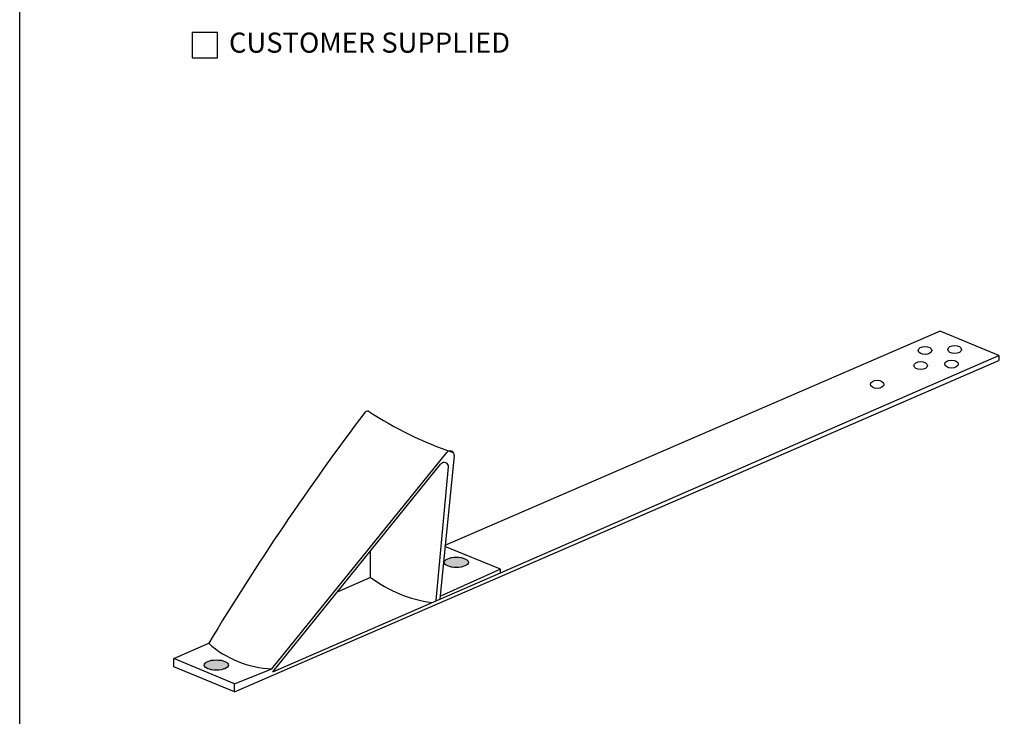
# Model space of a CAD drawing. Extents: x 0 to 219, y -8 to 280.
# Drawn here: x 0 to 116, y 120 to 202 of the extents above; entities that cross this region are included whole.
import ezdxf

# ---------------------------------------------------------------- set-up
doc = ezdxf.new("R2010")
doc.units = 0
doc.header["$LTSCALE"] = 10
doc.header["$MEASUREMENT"] = 0
doc.layers.get('0').update_dxf_attribs({"linetype": 'CONTINUOUS'})
for name, color, linetype in [('5281-LOGO$0$CADdetails-FRAME', 7, 'CONTINUOUS'), ('CADdetails-1-FINE', 1, 'CONTINUOUS'), ('CADdetails-7-VERYFINE', 7, 'CONTINUOUS'), ('CADdetails-9-EXTRAFINE', 9, 'CONTINUOUS')]:
    doc.layers.add(name, color=color, linetype=linetype)
doc.styles.add('CADdetails-NOTES', font='ARIALN.TTF', dxfattribs={"height": 2.38})

# ---------------------------------------------------------------- blocks, each defined once
blk = doc.blocks.new('5281-LOGO')
at = {"layer": '5281-LOGO$0$CADdetails-FRAME'}
blk.add_lwpolyline([(216, 0), (0, 0), (0, 280), (216, 280)], close=True, dxfattribs=at)

msp = doc.modelspace()

# ---------------------------------------------------------------- hatches: boundary and pattern name
at = {"layer": 'CADdetails-9-EXTRAFINE'}
h = msp.add_hatch(color=256, dxfattribs=at)
h.dxf.hatch_style = 1
h.set_gradient(color1=(160, 157, 149), color2=(160, 157, 149))
edge = h.paths.add_edge_path()
edge.add_ellipse((51.587, 137.866), major_axis=(1.429, 0), ratio=0.4244425, start_angle=0, end_angle=360)
edge = h.paths.add_edge_path()
edge.add_ellipse((23.23, 125.738), major_axis=(1.429, 0), ratio=0.4244425, start_angle=0, end_angle=360)

# ---------------------------------------------------------------- linework, layer by layer
at = {"layer": 'CADdetails-1-FINE'}
msp.add_lwpolyline([(20.364, 197.439), (23.364, 197.439), (23.364, 200.439), (20.364, 200.439)], close=True, dxfattribs=at)
at = {"layer": 'CADdetails-9-EXTRAFINE'}
for p, q in [((108.759, 165.152), (50.227, 139.868)), ((115.688, 162.288), (108.759, 165.152)), ((25.39, 122.562), (115.688, 161.708)), ((56.789, 136.64), (115.688, 162.288)), ((115.688, 162.288), (115.688, 161.708)), ((29.789, 125.301), (50.456, 150.842)), ((51.342, 150.478), (49.63, 133.524)), ((29.926, 124.948), (49.777, 149.49)), ((49.214, 133.343), (50.664, 149.129)), ((56.789, 137.062), (50.214, 139.725)), ((41.466, 136.083), (41.466, 139.214)), ((29.926, 124.948), (56.789, 136.64)), ((56.789, 137.062), (49.659, 133.83)), ((56.789, 136.64), (56.789, 137.062)), ((41.466, 136.083), (37.572, 134.401)), ((18.201, 126.516), (22.328, 128.308)), ((25.39, 123.533), (18.201, 126.516)), ((18.201, 125.545), (18.201, 126.516)), ((25.39, 122.562), (18.201, 125.545)), ((25.39, 123.533), (29.789, 125.301)), ((25.39, 122.562), (25.39, 123.533))]:
    msp.add_line(p, q, dxfattribs=at)
for centre, radius, start, end in [((293.698, -35.403), 316.928, 142.94642, 148.89834), ((41.136, 155.228), 0.5, 79.29698, 137.59233), ((64.332, 190.498), 41.752, 236.40521, 251.69832), ((50.845, 150.528), 0.5, 354.23489, 141.02117), ((50.166, 149.175), 0.5, 354.75259, 141.03121), ((50.927, 148.82), 15.867, 233.39362, 261.87349), ((30.228, 137.149), 11.856, 228.21723, 267.87643)]:
    msp.add_arc(centre, radius, start, end, dxfattribs=at)
for centre, major_axis, ratio in [((106.968, 162.894), (0.795, 0), 0.5993056), ((110.464, 163.005), (0.795, 0), 0.5993056), ((110.097, 161.282), (0.795, 0), 0.5993056), ((106.453, 161.104), (0.795, 0), 0.5993056), ((101.311, 158.894), (0.795, 0), 0.5993056), ((51.587, 137.866), (1.429, 0), 0.4244425), ((23.23, 125.738), (1.429, 0), 0.4244425)]:
    msp.add_ellipse(centre, major_axis=major_axis, ratio=ratio, dxfattribs=at)

# ---------------------------------------------------------------- block references
msp.add_blockref('5281-LOGO', (0, 0))

# ---------------------------------------------------------------- texts
at = {"layer": 'CADdetails-7-VERYFINE', "insert": (24.727, 198.939), "char_height": 2.375, "width": 56.39069, "attachment_point": 4, "style": 'CADdetails-NOTES'}
msp.add_mtext('CUSTOMER SUPPLIED', dxfattribs=at)

doc.saveas('drawing.dxf')
